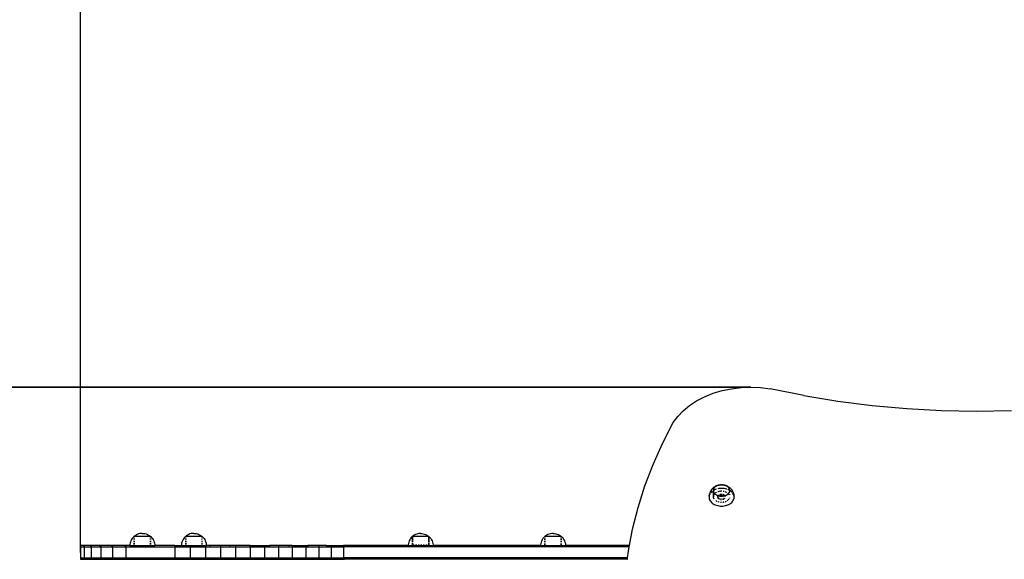
# Model space of a CAD drawing. Units: millimetres. Extents: x -5 to 212, y -5 to 302.
# Drawn here: x 95 to 130, y 104 to 123 of the extents above; entities that cross this region are included whole.
import ezdxf

# ---------------------------------------------------------------- set-up
doc = ezdxf.new("R2010")
doc.units = ezdxf.units.MM
doc.layers.add('Dibujo', color=7, linetype='Continuous')
doc.styles.add('SEACAD_Arial', font='arial.ttf')
doc.dimstyles.new('UNE', dxfattribs={"dimtxt": 2.4, "dimasz": 2.4, "dimexe": 1.2, "dimexo": 0, "dimgap": 1.2, "dimtad": 1, "dimdec": 0, "dimlfac": 100, "dimrnd": 10, "dimtxsty": 'SEACAD_Arial', "dimblk1": '_SE_FILLED', "dimblk2": '_SE_FILLED', "dimsah": 1, "dimcen": 1.2, "dimadec": 1, "dimazin": 0, "dimtfac": 1, "dimtdec": 0, "dimtmove": 0, "dimatfit": 3, "dimfxl": 1, "dimtolj": 1, "dimarcsym": 0})

# ---------------------------------------------------------------- blocks, each defined once
blk = doc.blocks.new('_SE_FILLED')
at = {"color": 0}
blk.add_line((0, 0), (-1, 0), dxfattribs=at)
blk.add_solid([(0, 0), (-1, -0.1665), (-1, 0.1665), (0, 0)], dxfattribs=at)
blk = doc.blocks.new('*D137')
at = {"layer": 'Dibujo', "color": 0, "lineweight": -2}
for p, q in [((45.523, 97.772), (45.523, 155.786)), ((96.825, 104.094), (96.825, 155.786)), ((47.923, 154.586), (94.425, 154.586))]:
    blk.add_line(p, q, dxfattribs=at)
at = {"layer": 'Dibujo', "color": 0, "lineweight": -2, "xscale": 2.4, "yscale": 2.4, "zscale": 2.4, "rotation": 180}
blk.add_blockref('_SE_FILLED', (45.523, 154.586), dxfattribs=at)
at = {"layer": 'Dibujo', "color": 0, "lineweight": -2, "xscale": 2.4, "yscale": 2.4, "zscale": 2.4}
blk.add_blockref('_SE_FILLED', (96.825, 154.586), dxfattribs=at)
at = {"layer": 'Dibujo', "color": 0, "insert": (71.174, 157.011), "char_height": 2.4, "attachment_point": 5, "style": 'SEACAD_Arial'}
blk.add_mtext('\\A1;2000', dxfattribs=at)
blk = doc.blocks.new('*D138')
at = {"layer": 'Dibujo', "color": 0, "lineweight": -2}
for p, q in [((96.82, 104.286), (96.82, 155.786)), ((152.503, 105.152), (152.503, 155.786)), ((99.22, 154.586), (150.103, 154.586))]:
    blk.add_line(p, q, dxfattribs=at)
at = {"layer": 'Dibujo', "color": 0, "lineweight": -2, "xscale": 2.4, "yscale": 2.4, "zscale": 2.4, "rotation": 180}
blk.add_blockref('_SE_FILLED', (96.82, 154.586), dxfattribs=at)
at = {"layer": 'Dibujo', "color": 0, "lineweight": -2, "xscale": 2.4, "yscale": 2.4, "zscale": 2.4}
blk.add_blockref('_SE_FILLED', (152.503, 154.586), dxfattribs=at)
at = {"layer": 'Dibujo', "color": 0, "insert": (124.662, 157.011), "char_height": 2.4, "attachment_point": 5, "style": 'SEACAD_Arial'}
blk.add_mtext('\\A1;2170', dxfattribs=at)
blk = doc.blocks.new('*D140')
at = {"layer": 'Dibujo', "color": 0, "lineweight": -2}
for p, q in [((128.881, 148.551), (39.458, 148.551)), ((40.658, 146.151), (40.658, 112.395)), ((120.762, 109.995), (39.458, 109.995))]:
    blk.add_line(p, q, dxfattribs=at)
at = {"layer": 'Dibujo', "color": 0, "lineweight": -2, "xscale": 2.4, "yscale": 2.4, "zscale": 2.4}
for p, rotation in [((40.658, 148.551), 90), ((40.658, 109.995), 270)]:
    blk.add_blockref('_SE_FILLED', p, dxfattribs=dict(at, rotation=rotation))
at = {"layer": 'Dibujo', "color": 0, "insert": (38.233, 129.273), "char_height": 2.4, "attachment_point": 5, "rotation": 90, "style": 'SEACAD_Arial'}
blk.add_mtext('\\A1;1500', dxfattribs=at)
blk = doc.blocks.new('*D141')
at = {"layer": 'Dibujo', "color": 0, "lineweight": -2}
for p, q in [((120.414, 109.982), (39.458, 109.982)), ((40.658, 107.582), (40.658, 87.788)), ((120.414, 85.388), (39.458, 85.388))]:
    blk.add_line(p, q, dxfattribs=at)
at = {"layer": 'Dibujo', "color": 0, "lineweight": -2, "xscale": 2.4, "yscale": 2.4, "zscale": 2.4}
for p, rotation in [((40.658, 109.982), 90), ((40.658, 85.388), 270)]:
    blk.add_blockref('_SE_FILLED', p, dxfattribs=dict(at, rotation=rotation))
at = {"layer": 'Dibujo', "color": 0, "insert": (38.233, 97.685), "char_height": 2.4, "attachment_point": 5, "rotation": 90, "style": 'SEACAD_Arial'}
blk.add_mtext('\\A1;980', dxfattribs=at)
blk = doc.blocks.new('*D143')
at = {"layer": 'Dibujo', "color": 0, "lineweight": -2}
for p, q in [((128.284, 148.551), (30.307, 148.551)), ((31.507, 49.253), (31.507, 146.151)), ((128.881, 46.853), (30.307, 46.853))]:
    blk.add_line(p, q, dxfattribs=at)
at = {"layer": 'Dibujo', "color": 0, "lineweight": -2, "xscale": 2.4, "yscale": 2.4, "zscale": 2.4}
for p, rotation in [((31.507, 148.551), 90), ((31.507, 46.853), 270)]:
    blk.add_blockref('_SE_FILLED', p, dxfattribs=dict(at, rotation=rotation))
at = {"layer": 'Dibujo', "color": 0, "insert": (29.082, 97.702), "char_height": 2.4, "attachment_point": 5, "rotation": 90, "style": 'SEACAD_Arial'}
blk.add_mtext('\\A1;3960', dxfattribs=at)
blk = doc.blocks.new('*D144')
at = {"layer": 'Dibujo', "color": 0, "lineweight": -2}
for p, q in [((45.523, 97.772), (45.523, 162.002)), ((190.84, 97.597), (190.84, 162.002)), ((47.923, 160.802), (188.44, 160.802))]:
    blk.add_line(p, q, dxfattribs=at)
at = {"layer": 'Dibujo', "color": 0, "lineweight": -2, "xscale": 2.4, "yscale": 2.4, "zscale": 2.4, "rotation": 180}
blk.add_blockref('_SE_FILLED', (45.523, 160.802), dxfattribs=at)
at = {"layer": 'Dibujo', "color": 0, "lineweight": -2, "xscale": 2.4, "yscale": 2.4, "zscale": 2.4}
blk.add_blockref('_SE_FILLED', (190.84, 160.802), dxfattribs=at)
at = {"layer": 'Dibujo', "color": 0, "insert": (118.182, 163.227), "char_height": 2.4, "attachment_point": 5, "style": 'SEACAD_Arial'}
blk.add_mtext('\\A1;5670', dxfattribs=at)

msp = doc.modelspace()

# ---------------------------------------------------------------- linework, layer by layer
at = {"layer": 'Dibujo'}
for p, q in [((119.109, 109.655), (119.412, 109.777)), ((119.412, 109.777), (119.734, 109.873)), ((119.734, 109.873), (120.069, 109.941)), ((120.069, 109.941), (120.414, 109.982)), ((120.414, 109.982), (120.762, 109.995)), ((120.762, 109.995), (121.11, 109.979)), ((121.11, 109.979), (121.454, 109.934)), ((122.653, 109.694), (121.454, 109.934)), ((118.571, 109.341), (118.827, 109.509)), ((118.827, 109.509), (119.109, 109.655)), ((122.653, 109.694), (123.868, 109.496)), ((123.868, 109.496), (125.096, 109.342)), ((118.15, 108.949), (118.344, 109.154)), ((118.344, 109.154), (118.571, 109.341)), ((125.096, 109.342), (126.332, 109.232)), ((126.332, 109.232), (127.576, 109.166)), ((127.576, 109.166), (128.822, 109.143)), ((128.822, 109.143), (130.068, 109.166)), ((117.608, 107.987), (117.991, 108.729)), ((117.991, 108.729), (118.15, 108.949)), ((117.27, 107.234), (117.608, 107.987)), ((116.98, 106.471), (117.27, 107.234)), ((116.736, 105.7), (116.98, 106.471)), ((119.289, 106.195), (119.301, 106.226)), ((119.313, 106.255), (119.301, 106.226)), ((119.313, 106.255), (119.329, 106.285)), ((119.344, 106.311), (119.329, 106.285)), ((119.355, 106.25), (119.33, 106.223)), ((119.344, 106.311), (119.363, 106.338)), ((119.385, 106.276), (119.355, 106.25)), ((119.382, 106.36), (119.363, 106.338)), ((119.382, 106.36), (119.404, 106.384)), ((119.404, 106.384), (119.429, 106.406)), ((119.426, 106.304), (119.418, 106.3)), ((119.426, 106.304), (119.427, 106.306)), ((119.426, 106.25), (119.426, 106.304)), ((119.427, 106.295), (119.426, 106.304)), ((119.426, 106.163), (119.426, 106.228)), ((119.427, 106.306), (119.428, 106.326)), ((119.454, 106.32), (119.427, 106.306)), ((119.427, 106.306), (119.427, 106.305)), ((119.427, 106.305), (119.429, 106.284)), ((119.427, 106.305), (119.427, 106.295)), ((119.428, 106.283), (119.427, 106.295)), ((119.427, 106.295), (119.427, 106.248)), ((119.427, 106.229), (119.427, 106.162)), ((119.428, 106.326), (119.429, 106.327)), ((119.433, 106.262), (119.428, 106.283)), ((119.448, 106.422), (119.429, 106.406)), ((119.429, 106.327), (119.433, 106.347)), ((119.429, 106.284), (119.434, 106.263)), ((119.433, 106.347), (119.434, 106.348)), ((119.441, 106.241), (119.433, 106.262)), ((119.434, 106.348), (119.441, 106.368)), ((119.434, 106.263), (119.441, 106.242)), ((119.441, 106.369), (119.452, 106.388)), ((119.441, 106.368), (119.441, 106.369)), ((119.441, 106.242), (119.452, 106.222)), ((119.452, 106.221), (119.441, 106.241)), ((119.448, 106.422), (119.475, 106.441)), ((119.452, 106.389), (119.465, 106.407)), ((119.452, 106.388), (119.452, 106.389)), ((119.452, 106.222), (119.466, 106.203)), ((119.465, 106.202), (119.452, 106.221)), ((119.494, 106.338), (119.454, 106.32)), ((119.465, 106.407), (119.466, 106.408)), ((119.473, 106.193), (119.465, 106.202)), ((119.466, 106.408), (119.482, 106.425)), ((119.466, 106.203), (119.474, 106.194)), ((119.475, 106.441), (119.505, 106.458)), ((119.482, 106.425), (119.483, 106.426)), ((119.483, 106.426), (119.501, 106.442)), ((119.535, 106.353), (119.494, 106.338)), ((119.499, 106.219), (119.501, 106.22)), ((119.501, 106.442), (119.502, 106.443)), ((119.501, 106.22), (119.502, 106.221)), ((119.502, 106.443), (119.523, 106.457)), ((119.502, 106.221), (119.523, 106.235)), ((119.522, 106.466), (119.505, 106.458)), ((119.522, 106.466), (119.551, 106.48)), ((119.523, 106.458), (119.546, 106.471)), ((119.523, 106.457), (119.523, 106.458)), ((119.523, 106.236), (119.539, 106.245)), ((119.523, 106.235), (119.523, 106.236)), ((119.536, 106.354), (119.535, 106.353)), ((119.546, 106.471), (119.549, 106.472)), ((119.547, 106.472), (119.546, 106.471)), ((119.573, 106.484), (119.547, 106.472)), ((119.551, 106.48), (119.582, 106.491)), ((119.6, 106.493), (119.573, 106.484)), ((119.624, 106.374), (119.58, 106.365)), ((119.582, 106.491), (119.615, 106.5)), ((119.586, 106.266), (119.6, 106.271)), ((119.586, 106.266), (119.599, 106.27)), ((119.599, 106.27), (119.627, 106.278)), ((119.628, 106.501), (119.6, 106.493)), ((119.6, 106.271), (119.628, 106.279)), ((119.602, 106.493), (119.627, 106.5)), ((119.615, 106.5), (119.648, 106.506)), ((119.671, 106.379), (119.624, 106.374)), ((119.627, 106.5), (119.657, 106.506)), ((119.627, 106.278), (119.649, 106.282)), ((119.658, 106.507), (119.628, 106.501)), ((119.628, 106.279), (119.647, 106.283)), ((119.648, 106.506), (119.658, 106.507)), ((119.657, 106.506), (119.687, 106.509)), ((119.658, 106.507), (119.683, 106.51)), ((119.666, 106.286), (119.688, 106.288)), ((119.666, 106.285), (119.687, 106.287)), ((119.717, 106.381), (119.671, 106.379)), ((119.686, 106.51), (119.683, 106.51)), ((119.686, 106.51), (119.688, 106.51)), ((119.687, 106.509), (119.717, 106.51)), ((119.687, 106.287), (119.717, 106.288)), ((119.688, 106.51), (119.717, 106.511)), ((119.688, 106.288), (119.718, 106.289)), ((119.717, 106.511), (119.718, 106.511)), ((119.717, 106.51), (119.748, 106.509)), ((119.764, 106.379), (119.717, 106.381)), ((119.717, 106.288), (119.73, 106.288)), ((119.749, 106.51), (119.718, 106.511)), ((119.718, 106.289), (119.73, 106.289)), ((119.748, 106.509), (119.778, 106.506)), ((119.749, 106.51), (119.752, 106.51)), ((119.752, 106.51), (119.779, 106.507)), ((119.81, 106.374), (119.764, 106.379)), ((119.77, 106.286), (119.779, 106.285)), ((119.771, 106.284), (119.778, 106.284)), ((119.778, 106.506), (119.807, 106.5)), ((119.778, 106.284), (119.806, 106.278)), ((119.808, 106.501), (119.779, 106.507)), ((119.779, 106.507), (119.787, 106.506)), ((119.779, 106.285), (119.805, 106.28)), ((119.787, 106.506), (119.82, 106.5)), ((119.807, 106.5), (119.834, 106.493)), ((119.836, 106.493), (119.808, 106.501)), ((119.856, 106.365), (119.81, 106.374)), ((119.82, 106.5), (119.853, 106.491)), ((119.864, 106.484), (119.836, 106.493)), ((119.849, 106.265), (119.863, 106.261)), ((119.85, 106.266), (119.864, 106.262)), ((119.853, 106.491), (119.884, 106.48)), ((119.899, 106.353), (119.856, 106.365)), ((119.861, 106.483), (119.863, 106.483)), ((119.863, 106.483), (119.888, 106.471)), ((119.863, 106.261), (119.888, 106.249)), ((119.889, 106.472), (119.864, 106.484)), ((119.864, 106.262), (119.889, 106.25)), ((119.884, 106.48), (119.913, 106.466)), ((119.888, 106.471), (119.91, 106.459)), ((119.888, 106.249), (119.896, 106.244)), ((119.913, 106.458), (119.889, 106.472)), ((119.889, 106.25), (119.898, 106.245)), ((119.9, 106.353), (119.899, 106.353)), ((119.913, 106.466), (119.93, 106.458)), ((119.934, 106.443), (119.913, 106.458)), ((119.93, 106.458), (119.96, 106.441)), ((119.932, 106.444), (119.934, 106.442)), ((119.953, 106.426), (119.934, 106.443)), ((119.934, 106.442), (119.953, 106.425)), ((119.936, 106.218), (119.953, 106.203)), ((119.937, 106.219), (119.953, 106.204)), ((119.98, 106.32), (119.942, 106.338)), ((119.97, 106.408), (119.953, 106.426)), ((119.953, 106.425), (119.969, 106.407)), ((119.953, 106.204), (119.963, 106.194)), ((119.953, 106.203), (119.962, 106.193)), ((119.96, 106.441), (119.986, 106.422)), ((119.969, 106.202), (119.963, 106.194)), ((119.969, 106.407), (119.983, 106.388)), ((119.97, 106.203), (119.969, 106.202)), ((119.984, 106.389), (119.97, 106.408)), ((119.983, 106.221), (119.97, 106.203)), ((119.981, 106.32), (119.98, 106.32)), ((119.983, 106.388), (119.994, 106.368)), ((119.984, 106.222), (119.983, 106.221)), ((119.995, 106.369), (119.984, 106.389)), ((119.994, 106.241), (119.984, 106.222)), ((119.986, 106.422), (120.005, 106.406)), ((119.994, 106.368), (120.001, 106.349)), ((119.995, 106.242), (119.994, 106.241)), ((120.003, 106.348), (119.995, 106.369)), ((120.002, 106.262), (119.995, 106.242)), ((120.003, 106.263), (120.002, 106.262)), ((120.007, 106.327), (120.003, 106.348)), ((120.007, 106.283), (120.003, 106.263)), ((120.005, 106.406), (120.031, 106.384)), ((120.009, 106.306), (120.007, 106.327)), ((120.007, 106.284), (120.008, 106.296)), ((120.007, 106.284), (120.007, 106.283)), ((120.008, 106.304), (120.009, 106.306)), ((120.009, 106.304), (120.008, 106.296)), ((120.008, 106.304), (120.009, 106.304)), ((120.008, 106.282), (120.008, 106.296)), ((120.008, 106.296), (120.009, 106.281)), ((120.009, 106.306), (120.009, 106.304)), ((120.017, 106.3), (120.009, 106.304)), ((120.05, 106.276), (120.017, 106.3)), ((120.031, 106.384), (120.053, 106.36)), ((120.079, 106.25), (120.05, 106.276)), ((120.053, 106.36), (120.071, 106.338)), ((120.071, 106.338), (120.091, 106.311)), ((120.091, 106.311), (120.106, 106.285)), ((120.126, 106.193), (120.105, 106.223)), ((120.106, 106.285), (120.122, 106.255)), ((120.122, 106.255), (120.134, 106.226)), ((120.134, 106.226), (120.146, 106.195)), ((119.272, 106.097), (119.27, 106.064)), ((119.27, 106.064), (119.272, 106.031)), ((119.272, 106.097), (119.275, 106.13)), ((119.28, 106.13), (119.272, 106.097)), ((119.272, 106.031), (119.28, 105.999)), ((119.275, 106.13), (119.282, 106.163)), ((119.292, 106.162), (119.28, 106.13)), ((119.28, 105.999), (119.292, 105.967)), ((119.309, 106.193), (119.292, 106.162)), ((119.292, 105.967), (119.309, 105.936)), ((119.309, 105.936), (119.33, 105.906)), ((119.33, 105.906), (119.355, 105.878)), ((119.355, 105.878), (119.385, 105.853)), ((119.385, 105.853), (119.418, 105.829)), ((119.426, 106.082), (119.426, 106.154)), ((119.426, 106.082), (119.427, 106.084)), ((119.428, 106.061), (119.426, 106.082)), ((119.427, 106.155), (119.427, 106.092)), ((119.427, 106.092), (119.428, 106.104)), ((119.427, 106.092), (119.427, 106.084)), ((119.429, 106.062), (119.427, 106.084)), ((119.428, 106.104), (119.429, 106.105)), ((119.433, 106.04), (119.428, 106.061)), ((119.429, 106.105), (119.433, 106.125)), ((119.434, 106.041), (119.429, 106.062)), ((119.433, 106.125), (119.434, 106.126)), ((119.441, 106.019), (119.433, 106.04)), ((119.434, 106.126), (119.441, 106.146)), ((119.441, 106.02), (119.434, 106.041)), ((119.441, 106.147), (119.452, 106.166)), ((119.441, 106.146), (119.441, 106.147)), ((119.452, 106.001), (119.441, 106.02)), ((119.451, 106), (119.441, 106.019)), ((119.452, 106.167), (119.465, 106.185)), ((119.452, 106.166), (119.452, 106.167)), ((119.465, 106.185), (119.466, 106.186)), ((119.466, 106.186), (119.473, 106.193)), ((119.473, 106.193), (119.474, 106.194)), ((119.482, 106.184), (119.473, 106.193)), ((119.474, 106.194), (119.483, 106.185)), ((119.501, 106.167), (119.482, 106.184)), ((119.483, 106.185), (119.502, 106.168)), ((119.523, 106.152), (119.501, 106.167)), ((119.502, 106.168), (119.523, 106.153)), ((119.523, 105.931), (119.512, 105.939)), ((119.523, 105.93), (119.512, 105.937)), ((119.523, 106.153), (119.547, 106.139)), ((119.546, 106.138), (119.523, 106.152)), ((119.547, 105.917), (119.523, 105.931)), ((119.546, 105.916), (119.523, 105.93)), ((119.572, 106.126), (119.546, 106.138)), ((119.549, 105.915), (119.546, 105.916)), ((119.547, 106.139), (119.573, 106.127)), ((119.549, 105.916), (119.547, 105.917)), ((119.599, 106.117), (119.572, 106.126)), ((119.573, 106.127), (119.6, 106.118)), ((119.6, 105.896), (119.589, 105.9)), ((119.599, 105.895), (119.589, 105.898)), ((119.59, 106.082), (119.59, 106.087)), ((119.59, 106.074), (119.592, 106.083)), ((119.59, 106.064), (119.59, 106.082)), ((119.59, 106.074), (119.59, 106.082)), ((119.59, 106.073), (119.59, 106.074)), ((119.592, 106.064), (119.59, 106.073)), ((119.59, 106.064), (119.59, 106.073)), ((119.59, 106.055), (119.59, 106.064)), ((119.592, 106.046), (119.59, 106.055)), ((119.592, 106.083), (119.596, 106.092)), ((119.596, 106.055), (119.592, 106.064)), ((119.596, 106.036), (119.592, 106.046)), ((119.596, 106.092), (119.601, 106.101)), ((119.601, 106.046), (119.596, 106.055)), ((119.601, 106.028), (119.596, 106.036)), ((119.599, 106.117), (119.6, 106.118)), ((119.61, 106.113), (119.599, 106.117)), ((119.627, 105.887), (119.599, 105.895)), ((119.6, 106.118), (119.601, 106.119)), ((119.6, 106.118), (119.611, 106.115)), ((119.628, 105.888), (119.6, 105.896)), ((119.601, 106.119), (119.607, 106.128)), ((119.601, 106.101), (119.607, 106.11)), ((119.607, 106.037), (119.601, 106.046)), ((119.607, 106.019), (119.601, 106.028)), ((119.607, 106.128), (119.614, 106.136)), ((119.607, 106.11), (119.61, 106.113)), ((119.614, 106.029), (119.607, 106.037)), ((119.614, 106.011), (119.607, 106.019)), ((119.61, 106.113), (119.611, 106.115)), ((119.627, 106.109), (119.61, 106.113)), ((119.611, 106.115), (119.614, 106.118)), ((119.611, 106.115), (119.628, 106.11)), ((119.614, 106.136), (119.622, 106.143)), ((119.614, 106.118), (119.622, 106.125)), ((119.622, 106.022), (119.614, 106.029)), ((119.622, 106.004), (119.614, 106.011)), ((119.622, 106.143), (119.632, 106.15)), ((119.622, 106.125), (119.632, 106.132)), ((119.632, 106.015), (119.622, 106.022)), ((119.632, 105.997), (119.622, 106.004)), ((119.657, 106.103), (119.627, 106.109)), ((119.63, 105.886), (119.627, 105.887)), ((119.628, 106.11), (119.658, 106.104)), ((119.631, 105.887), (119.628, 105.888)), ((119.632, 106.15), (119.639, 106.154)), ((119.632, 106.132), (119.634, 106.133)), ((119.642, 106.009), (119.632, 106.015)), ((119.641, 105.992), (119.632, 105.997)), ((119.643, 106.009), (119.642, 106.009)), ((119.687, 106.1), (119.657, 106.103)), ((119.658, 106.104), (119.688, 106.101)), ((119.665, 106.147), (119.678, 106.15)), ((119.665, 106.147), (119.665, 106.147)), ((119.668, 106.166), (119.678, 106.168)), ((119.688, 105.879), (119.674, 105.881)), ((119.687, 105.878), (119.674, 105.879)), ((119.678, 106.168), (119.691, 106.171)), ((119.678, 106.15), (119.691, 106.153)), ((119.691, 105.976), (119.679, 105.978)), ((119.691, 105.994), (119.68, 105.996)), ((119.717, 106.099), (119.687, 106.1)), ((119.717, 105.877), (119.687, 105.878)), ((119.688, 106.101), (119.718, 106.1)), ((119.717, 105.878), (119.688, 105.879)), ((119.691, 106.171), (119.704, 106.172)), ((119.691, 106.153), (119.704, 106.154)), ((119.704, 105.993), (119.691, 105.994)), ((119.704, 105.974), (119.691, 105.976)), ((119.704, 106.172), (119.717, 106.173)), ((119.704, 106.154), (119.717, 106.155)), ((119.717, 105.992), (119.704, 105.993)), ((119.717, 105.974), (119.704, 105.974)), ((119.717, 106.173), (119.731, 106.172)), ((119.717, 106.155), (119.731, 106.154)), ((119.748, 106.1), (119.717, 106.099)), ((119.718, 106.1), (119.748, 106.101)), ((119.731, 106.172), (119.742, 106.171)), ((119.731, 106.154), (119.744, 106.153)), ((119.748, 106.101), (119.779, 106.104)), ((119.778, 106.103), (119.748, 106.1)), ((119.757, 105.996), (119.755, 105.996)), ((119.757, 105.978), (119.756, 105.978)), ((119.769, 106), (119.757, 105.996)), ((119.769, 105.982), (119.757, 105.978)), ((119.779, 105.882), (119.761, 105.88)), ((119.778, 105.881), (119.761, 105.879)), ((119.768, 106.165), (119.769, 106.165)), ((119.769, 106.165), (119.781, 106.161)), ((119.781, 106.004), (119.769, 106)), ((119.781, 105.986), (119.769, 105.982)), ((119.772, 106.146), (119.781, 106.143)), ((119.807, 106.109), (119.778, 106.103)), ((119.804, 105.886), (119.778, 105.881)), ((119.779, 106.104), (119.808, 106.11)), ((119.804, 105.887), (119.779, 105.882)), ((119.781, 106.161), (119.793, 106.156)), ((119.781, 106.143), (119.793, 106.138)), ((119.793, 106.009), (119.781, 106.004)), ((119.793, 105.991), (119.781, 105.986)), ((119.793, 106.156), (119.803, 106.15)), ((119.793, 106.138), (119.803, 106.132)), ((119.803, 106.015), (119.793, 106.009)), ((119.794, 105.992), (119.793, 105.991)), ((119.803, 106.15), (119.812, 106.143)), ((119.803, 106.132), (119.812, 106.125)), ((119.812, 106.022), (119.803, 106.015)), ((119.825, 106.113), (119.807, 106.109)), ((119.808, 106.11), (119.824, 106.114)), ((119.812, 106.143), (119.821, 106.136)), ((119.812, 106.125), (119.821, 106.118)), ((119.821, 106.029), (119.812, 106.022)), ((119.821, 106.011), (119.812, 106.004)), ((119.821, 106.136), (119.828, 106.128)), ((119.821, 106.118), (119.824, 106.114)), ((119.824, 106.033), (119.821, 106.029)), ((119.827, 106.018), (119.821, 106.011)), ((119.824, 106.114), (119.835, 106.117)), ((119.824, 106.114), (119.825, 106.113)), ((119.836, 106.117), (119.825, 106.113)), ((119.825, 106.113), (119.828, 106.11)), ((119.828, 106.128), (119.834, 106.119)), ((119.828, 106.11), (119.832, 106.104)), ((119.834, 106.119), (119.835, 106.117)), ((119.835, 106.117), (119.836, 106.118)), ((119.835, 106.117), (119.836, 106.117)), ((119.836, 106.118), (119.864, 106.127)), ((119.863, 106.126), (119.836, 106.117)), ((119.836, 106.117), (119.839, 106.11)), ((119.839, 106.11), (119.842, 106.101)), ((119.842, 106.101), (119.845, 106.092)), ((119.845, 106.092), (119.845, 106.087)), ((119.864, 105.905), (119.846, 105.899)), ((119.863, 105.904), (119.846, 105.898)), ((119.888, 106.138), (119.863, 106.126)), ((119.886, 105.915), (119.863, 105.904)), ((119.864, 106.127), (119.889, 106.139)), ((119.886, 105.916), (119.864, 105.905)), ((119.889, 106.139), (119.888, 106.138)), ((119.912, 106.152), (119.889, 106.139)), ((119.913, 106.153), (119.912, 106.152)), ((119.934, 106.167), (119.913, 106.153)), ((119.934, 105.945), (119.923, 105.937)), ((119.953, 106.184), (119.934, 106.168)), ((119.934, 106.168), (119.934, 106.167)), ((119.94, 105.951), (119.934, 105.946)), ((119.934, 105.946), (119.934, 105.945)), ((119.942, 105.952), (119.94, 105.951)), ((119.953, 106.185), (119.962, 106.193)), ((119.953, 106.185), (119.953, 106.184)), ((119.969, 105.98), (119.956, 105.965)), ((119.962, 106.193), (119.963, 106.194)), ((119.962, 106.193), (119.969, 106.185)), ((119.963, 106.194), (119.97, 106.186)), ((119.969, 106.185), (119.983, 106.166)), ((119.97, 105.981), (119.969, 105.98)), ((119.97, 106.186), (119.984, 106.167)), ((119.983, 105.999), (119.97, 105.981)), ((119.983, 106.166), (119.994, 106.146)), ((119.984, 106), (119.983, 105.999)), ((119.984, 106.167), (119.995, 106.147)), ((120.002, 106.04), (120, 106.036)), ((120.003, 106.041), (120.002, 106.04)), ((120.003, 106.044), (120.003, 106.041)), ((120.003, 106.044), (120.003, 106.044)), ((120.008, 106.154), (120.008, 106.163)), ((120.009, 106.164), (120.009, 106.153)), ((120.017, 105.829), (120.05, 105.853)), ((120.05, 105.853), (120.079, 105.878)), ((120.079, 105.878), (120.105, 105.906)), ((120.105, 105.906), (120.126, 105.936)), ((120.143, 106.162), (120.126, 106.193)), ((120.126, 105.936), (120.143, 105.967)), ((120.155, 106.13), (120.143, 106.162)), ((120.143, 105.967), (120.155, 105.999)), ((120.146, 106.195), (120.153, 106.163)), ((120.153, 106.163), (120.16, 106.13)), ((120.162, 106.097), (120.155, 106.13)), ((120.155, 105.999), (120.162, 106.031)), ((120.16, 106.13), (120.162, 106.097)), ((120.165, 106.064), (120.162, 106.097)), ((120.162, 106.031), (120.165, 106.064)), ((116.539, 104.922), (116.736, 105.7)), ((119.418, 105.829), (119.454, 105.808)), ((119.454, 105.808), (119.494, 105.79)), ((119.494, 105.79), (119.535, 105.775)), ((119.535, 105.775), (119.579, 105.763)), ((119.579, 105.763), (119.624, 105.755)), ((119.624, 105.755), (119.671, 105.75)), ((119.671, 105.75), (119.717, 105.748)), ((119.717, 105.748), (119.764, 105.75)), ((119.764, 105.75), (119.81, 105.755)), ((119.81, 105.755), (119.856, 105.763)), ((119.856, 105.763), (119.899, 105.775)), ((119.899, 105.775), (119.941, 105.79)), ((119.941, 105.79), (119.98, 105.808)), ((119.98, 105.808), (120.017, 105.829)), ((116.428, 104.337), (116.539, 104.922)), ((98.605, 104.463), (98.592, 104.418)), ((98.621, 104.507), (98.605, 104.463)), ((98.643, 104.548), (98.621, 104.507)), ((98.668, 104.588), (98.643, 104.548)), ((98.698, 104.624), (98.668, 104.588)), ((98.731, 104.657), (98.698, 104.624)), ((98.739, 104.664), (98.731, 104.657)), ((98.766, 104.688), (98.739, 104.666)), ((98.739, 104.666), (98.739, 104.664)), ((99.32, 104.666), (98.739, 104.666)), ((98.739, 104.659), (98.739, 104.664)), ((98.739, 104.664), (98.739, 104.664)), ((98.739, 104.664), (98.739, 104.658)), ((99.321, 104.664), (98.739, 104.664)), ((98.739, 104.638), (98.739, 104.651)), ((98.739, 104.65), (98.739, 104.637)), ((98.739, 104.548), (98.739, 104.591)), ((98.739, 104.59), (98.739, 104.548)), ((98.739, 104.463), (98.739, 104.507)), ((98.739, 104.507), (98.739, 104.463)), ((98.806, 104.714), (98.766, 104.688)), ((98.847, 104.735), (98.806, 104.714)), ((98.891, 104.752), (98.847, 104.735)), ((98.936, 104.764), (98.891, 104.752)), ((98.983, 104.771), (98.936, 104.764)), ((99.03, 104.774), (98.983, 104.771)), ((99.03, 104.774), (99.076, 104.771)), ((99.076, 104.771), (99.123, 104.764)), ((99.123, 104.764), (99.168, 104.752)), ((99.168, 104.752), (99.212, 104.735)), ((99.212, 104.735), (99.253, 104.714)), ((99.253, 104.714), (99.293, 104.688)), ((99.293, 104.688), (99.32, 104.666)), ((99.32, 104.666), (99.32, 104.652)), ((99.32, 104.639), (99.32, 104.624)), ((99.32, 104.588), (99.32, 104.548)), ((99.32, 104.507), (99.32, 104.463)), ((99.321, 104.664), (99.33, 104.657)), ((99.321, 104.651), (99.321, 104.664)), ((99.321, 104.624), (99.321, 104.638)), ((99.321, 104.548), (99.321, 104.588)), ((99.321, 104.463), (99.321, 104.507)), ((99.33, 104.657), (99.363, 104.624)), ((99.363, 104.624), (99.392, 104.588)), ((99.392, 104.588), (99.418, 104.548)), ((99.418, 104.548), (99.439, 104.507)), ((99.439, 104.507), (99.456, 104.463)), ((99.456, 104.463), (99.468, 104.418)), ((100.445, 104.463), (100.433, 104.418)), ((100.462, 104.507), (100.445, 104.463)), ((100.483, 104.548), (100.462, 104.507)), ((100.509, 104.588), (100.483, 104.548)), ((100.538, 104.624), (100.509, 104.588)), ((100.572, 104.657), (100.538, 104.624)), ((100.579, 104.664), (100.572, 104.657)), ((100.607, 104.688), (100.579, 104.666)), ((100.579, 104.666), (100.579, 104.664)), ((101.161, 104.666), (100.579, 104.666)), ((100.58, 104.664), (100.579, 104.664)), ((100.579, 104.664), (100.579, 104.658)), ((100.579, 104.65), (100.579, 104.637)), ((100.579, 104.59), (100.579, 104.548)), ((100.579, 104.507), (100.579, 104.463)), ((100.58, 104.659), (100.58, 104.664)), ((101.162, 104.664), (100.58, 104.664)), ((100.58, 104.638), (100.58, 104.651)), ((100.58, 104.548), (100.58, 104.591)), ((100.58, 104.463), (100.58, 104.507)), ((100.647, 104.714), (100.607, 104.688)), ((100.688, 104.735), (100.647, 104.714)), ((100.732, 104.752), (100.688, 104.735)), ((100.777, 104.764), (100.732, 104.752)), ((100.824, 104.771), (100.777, 104.764)), ((100.87, 104.774), (100.824, 104.771)), ((100.87, 104.774), (100.917, 104.771)), ((100.917, 104.771), (100.963, 104.764)), ((100.963, 104.764), (101.009, 104.752)), ((101.009, 104.752), (101.052, 104.735)), ((101.052, 104.735), (101.094, 104.714)), ((101.094, 104.714), (101.133, 104.688)), ((101.133, 104.688), (101.161, 104.666)), ((101.161, 104.666), (101.161, 104.652)), ((101.161, 104.639), (101.161, 104.624)), ((101.161, 104.588), (101.161, 104.548)), ((101.161, 104.507), (101.161, 104.463)), ((101.162, 104.664), (101.171, 104.657)), ((101.162, 104.651), (101.162, 104.664)), ((101.162, 104.624), (101.162, 104.638)), ((101.162, 104.548), (101.162, 104.588)), ((101.162, 104.463), (101.162, 104.507)), ((101.171, 104.657), (101.204, 104.624)), ((101.204, 104.624), (101.233, 104.588)), ((101.233, 104.588), (101.259, 104.548)), ((101.259, 104.548), (101.28, 104.507)), ((101.28, 104.507), (101.297, 104.463)), ((101.297, 104.463), (101.309, 104.418)), ((108.543, 104.46), (108.531, 104.415)), ((108.56, 104.504), (108.543, 104.46)), ((108.581, 104.546), (108.56, 104.504)), ((108.606, 104.585), (108.581, 104.546)), ((108.636, 104.622), (108.606, 104.585)), ((108.669, 104.655), (108.636, 104.622)), ((108.677, 104.661), (108.669, 104.655)), ((108.705, 104.686), (108.677, 104.663)), ((108.677, 104.663), (108.677, 104.661)), ((109.259, 104.663), (108.677, 104.663)), ((108.677, 104.636), (108.677, 104.662)), ((108.677, 104.662), (108.677, 104.661)), ((109.259, 104.662), (108.677, 104.662)), ((108.677, 104.661), (108.677, 104.635)), ((108.677, 104.546), (108.677, 104.622)), ((108.677, 104.622), (108.677, 104.546)), ((108.677, 104.46), (108.677, 104.538)), ((108.677, 104.536), (108.677, 104.46)), ((108.744, 104.711), (108.705, 104.686)), ((108.786, 104.732), (108.744, 104.711)), ((108.829, 104.749), (108.786, 104.732)), ((108.875, 104.761), (108.829, 104.749)), ((108.921, 104.769), (108.875, 104.761)), ((108.968, 104.771), (108.921, 104.769)), ((108.968, 104.771), (109.014, 104.769)), ((109.014, 104.769), (109.061, 104.761)), ((109.061, 104.761), (109.106, 104.749)), ((109.106, 104.749), (109.15, 104.732)), ((109.15, 104.732), (109.191, 104.711)), ((109.191, 104.711), (109.231, 104.686)), ((109.231, 104.686), (109.259, 104.663)), ((109.259, 104.663), (109.259, 104.649)), ((109.259, 104.662), (109.268, 104.655)), ((109.259, 104.648), (109.259, 104.662)), ((109.259, 104.546), (109.259, 104.636)), ((109.259, 104.636), (109.259, 104.546)), ((109.259, 104.54), (109.259, 104.46)), ((109.259, 104.46), (109.259, 104.538)), ((109.268, 104.655), (109.301, 104.622)), ((109.301, 104.622), (109.33, 104.585)), ((109.33, 104.585), (109.356, 104.546)), ((109.356, 104.546), (109.377, 104.504)), ((109.377, 104.504), (109.394, 104.46)), ((109.394, 104.46), (109.406, 104.415)), ((113.275, 104.46), (113.263, 104.415)), ((113.292, 104.504), (113.275, 104.46)), ((113.313, 104.546), (113.292, 104.504)), ((113.339, 104.585), (113.313, 104.546)), ((113.368, 104.622), (113.339, 104.585)), ((113.401, 104.655), (113.368, 104.622)), ((113.409, 104.661), (113.401, 104.655)), ((113.437, 104.686), (113.409, 104.663)), ((113.409, 104.663), (113.409, 104.661)), ((113.991, 104.663), (113.409, 104.663)), ((113.41, 104.662), (113.409, 104.661)), ((113.409, 104.661), (113.409, 104.656)), ((113.409, 104.647), (113.409, 104.635)), ((113.409, 104.587), (113.409, 104.546)), ((113.409, 104.504), (113.409, 104.46)), ((113.41, 104.656), (113.41, 104.662)), ((113.992, 104.662), (113.41, 104.662)), ((113.41, 104.636), (113.41, 104.648)), ((113.41, 104.546), (113.41, 104.588)), ((113.41, 104.46), (113.41, 104.504)), ((113.476, 104.711), (113.437, 104.686)), ((113.518, 104.732), (113.476, 104.711)), ((113.562, 104.749), (113.518, 104.732)), ((113.607, 104.761), (113.562, 104.749)), ((113.653, 104.769), (113.607, 104.761)), ((113.7, 104.771), (113.653, 104.769)), ((113.7, 104.771), (113.747, 104.769)), ((113.747, 104.769), (113.793, 104.761)), ((113.793, 104.761), (113.838, 104.749)), ((113.838, 104.749), (113.882, 104.732)), ((113.882, 104.732), (113.924, 104.711)), ((113.924, 104.711), (113.963, 104.686)), ((113.963, 104.686), (113.991, 104.663)), ((113.991, 104.663), (113.991, 104.649)), ((113.991, 104.636), (113.991, 104.622)), ((113.991, 104.585), (113.991, 104.546)), ((113.991, 104.504), (113.991, 104.46)), ((113.992, 104.662), (114, 104.655)), ((113.992, 104.648), (113.992, 104.662)), ((113.992, 104.622), (113.992, 104.636)), ((113.992, 104.546), (113.992, 104.585)), ((113.992, 104.46), (113.992, 104.504)), ((114, 104.655), (114.033, 104.622)), ((114.033, 104.622), (114.063, 104.585)), ((114.063, 104.585), (114.088, 104.546)), ((114.088, 104.546), (114.11, 104.504)), ((114.11, 104.504), (114.126, 104.46)), ((114.126, 104.46), (114.139, 104.415)), ((96.82, 104.337), (96.825, 104.337)), ((96.82, 104.337), (96.82, 104.286)), ((96.825, 104.286), (96.82, 104.286)), ((96.82, 104.286), (96.82, 103.902)), ((96.825, 104.337), (96.825, 104.286)), ((96.941, 104.337), (96.825, 104.337)), ((96.825, 104.286), (96.825, 103.902)), ((96.825, 104.286), (96.941, 104.286)), ((96.941, 104.337), (96.941, 104.286)), ((96.956, 104.337), (96.941, 104.337)), ((96.941, 104.286), (96.956, 104.286)), ((96.956, 104.337), (96.956, 104.286)), ((97.179, 104.337), (96.956, 104.337)), ((96.956, 104.286), (96.956, 103.902)), ((96.956, 104.286), (97.179, 104.286)), ((97.179, 104.337), (97.179, 104.286)), ((97.202, 104.337), (97.179, 104.337)), ((97.179, 104.286), (97.202, 104.286)), ((97.202, 104.337), (97.202, 104.286)), ((97.518, 104.337), (97.202, 104.337)), ((97.202, 104.286), (97.202, 103.902)), ((97.202, 104.286), (97.518, 104.286)), ((97.518, 104.337), (97.518, 104.286)), ((97.548, 104.337), (97.518, 104.337)), ((97.518, 104.286), (97.548, 104.286)), ((97.548, 104.337), (97.548, 104.286)), ((97.935, 104.337), (97.548, 104.337)), ((97.548, 104.286), (97.548, 103.902)), ((97.548, 104.286), (97.935, 104.286)), ((97.935, 104.337), (97.935, 104.286)), ((97.97, 104.337), (97.935, 104.337)), ((97.935, 104.286), (97.97, 104.286)), ((97.97, 104.337), (97.97, 104.286)), ((98.4, 104.337), (97.97, 104.337)), ((97.97, 104.286), (97.97, 103.902)), ((97.97, 104.286), (98.4, 104.286)), ((98.4, 104.337), (98.4, 104.286)), ((98.437, 104.337), (98.4, 104.337)), ((98.4, 104.286), (98.437, 104.286)), ((98.437, 104.337), (98.437, 104.286)), ((98.583, 104.337), (98.437, 104.337)), ((98.437, 104.286), (98.437, 103.902)), ((98.437, 104.286), (98.881, 104.286)), ((98.585, 104.371), (98.583, 104.337)), ((98.583, 104.337), (98.583, 104.325)), ((98.583, 104.337), (99.477, 104.337)), ((98.881, 104.325), (98.583, 104.325)), ((98.592, 104.418), (98.585, 104.371)), ((98.739, 104.371), (98.739, 104.418)), ((98.739, 104.418), (98.739, 104.371)), ((98.881, 104.325), (98.881, 104.286)), ((98.881, 104.325), (99.478, 104.325)), ((98.881, 104.286), (100.192, 104.286)), ((99.32, 104.418), (99.32, 104.371)), ((99.321, 104.371), (99.321, 104.418)), ((99.468, 104.418), (99.475, 104.371)), ((99.475, 104.371), (99.477, 104.337)), ((99.477, 104.337), (99.478, 104.325)), ((100.192, 104.337), (99.477, 104.337)), ((100.192, 104.337), (100.192, 104.286)), ((100.192, 104.337), (100.424, 104.337)), ((100.192, 104.286), (100.192, 103.902)), ((100.192, 104.286), (100.716, 104.286)), ((100.426, 104.371), (100.424, 104.337)), ((100.424, 104.337), (100.424, 104.325)), ((100.424, 104.337), (100.741, 104.337)), ((100.716, 104.325), (100.424, 104.325)), ((100.433, 104.418), (100.426, 104.371)), ((100.579, 104.418), (100.579, 104.371)), ((100.58, 104.371), (100.58, 104.418)), ((100.716, 104.325), (100.716, 104.286)), ((100.716, 104.325), (100.741, 104.325)), ((100.716, 104.286), (100.741, 104.286)), ((100.741, 104.337), (101.285, 104.337)), ((100.741, 104.337), (100.741, 104.325)), ((100.741, 104.325), (100.741, 104.286)), ((100.741, 104.325), (101.285, 104.325)), ((100.741, 104.286), (101.285, 104.286)), ((100.741, 104.286), (100.741, 103.902)), ((101.161, 104.418), (101.161, 104.371)), ((101.162, 104.371), (101.162, 104.418)), ((101.285, 104.337), (101.285, 104.325)), ((101.285, 104.337), (101.318, 104.337)), ((101.285, 104.325), (101.285, 104.286)), ((101.319, 104.325), (101.285, 104.325)), ((101.285, 104.286), (101.285, 103.902)), ((101.285, 104.286), (101.441, 104.286)), ((101.309, 104.418), (101.316, 104.371)), ((101.316, 104.371), (101.318, 104.337)), ((101.318, 104.337), (101.319, 104.325)), ((101.441, 104.337), (101.318, 104.337)), ((101.441, 104.337), (101.441, 104.286)), ((101.824, 104.337), (101.441, 104.337)), ((101.441, 104.286), (101.824, 104.286)), ((101.824, 104.337), (101.824, 104.286)), ((102.16, 104.337), (101.824, 104.337)), ((101.824, 104.286), (101.824, 103.902)), ((101.824, 104.286), (102.16, 104.286)), ((102.16, 104.337), (102.16, 104.286)), ((102.355, 104.337), (102.16, 104.337)), ((102.16, 104.286), (102.355, 104.286)), ((102.355, 104.337), (102.355, 104.286)), ((102.871, 104.337), (102.355, 104.337)), ((102.355, 104.286), (102.355, 103.902)), ((102.355, 104.286), (102.871, 104.286)), ((102.871, 104.337), (102.871, 104.286)), ((102.878, 104.337), (102.871, 104.337)), ((102.871, 104.286), (102.878, 104.286)), ((102.878, 104.337), (103.392, 104.337)), ((102.878, 104.337), (102.878, 104.286)), ((102.878, 104.286), (103.392, 104.286)), ((102.878, 104.286), (102.878, 103.902)), ((103.392, 104.337), (103.392, 104.286)), ((103.392, 104.337), (103.573, 104.337)), ((103.392, 104.286), (103.392, 103.902)), ((103.392, 104.286), (103.573, 104.286)), ((103.573, 104.337), (103.573, 104.286)), ((103.895, 104.337), (103.573, 104.337)), ((103.573, 104.286), (103.895, 104.286)), ((103.895, 104.337), (103.895, 104.286)), ((104.264, 104.337), (103.895, 104.337)), ((103.895, 104.286), (103.895, 103.902)), ((103.895, 104.286), (104.264, 104.286)), ((104.264, 104.337), (104.264, 104.286)), ((104.386, 104.337), (104.264, 104.337)), ((104.264, 104.286), (104.386, 104.286)), ((104.386, 104.337), (104.865, 104.337)), ((104.386, 104.337), (104.386, 104.286)), ((104.386, 104.286), (104.865, 104.286)), ((104.386, 104.286), (104.386, 103.902)), ((104.865, 104.337), (104.865, 104.286)), ((104.865, 104.337), (104.942, 104.337)), ((104.865, 104.286), (104.865, 103.902)), ((104.865, 104.286), (104.942, 104.286)), ((104.942, 104.337), (104.942, 104.286)), ((105.329, 104.337), (104.942, 104.337)), ((104.942, 104.286), (105.329, 104.286)), ((105.329, 104.337), (105.329, 104.286)), ((105.607, 104.337), (105.329, 104.337)), ((105.329, 104.286), (105.329, 103.902)), ((105.329, 104.286), (105.607, 104.286)), ((105.607, 104.337), (105.607, 104.286)), ((105.607, 104.337), (105.779, 104.337)), ((105.607, 104.286), (105.779, 104.286)), ((105.779, 104.337), (106.212, 104.337)), ((105.779, 104.337), (105.779, 104.286)), ((105.779, 104.286), (106.212, 104.286)), ((105.779, 104.286), (105.779, 103.902)), ((106.212, 104.337), (106.212, 104.286)), ((106.256, 104.337), (106.212, 104.337)), ((106.212, 104.286), (106.212, 103.902)), ((106.212, 104.286), (106.256, 104.286)), ((106.888, 104.337), (106.256, 104.337)), ((106.256, 104.337), (106.256, 104.286)), ((106.888, 104.286), (106.256, 104.286)), ((107.501, 104.337), (106.888, 104.337)), ((106.888, 104.337), (106.888, 104.286)), ((107.501, 104.286), (106.888, 104.286)), ((108.095, 104.337), (107.501, 104.337)), ((107.501, 104.337), (107.501, 104.286)), ((108.095, 104.286), (107.501, 104.286)), ((108.095, 104.337), (108.095, 104.286)), ((108.522, 104.337), (108.095, 104.337)), ((108.667, 104.286), (108.095, 104.286)), ((108.522, 104.337), (108.521, 104.322)), ((108.667, 104.322), (108.521, 104.322)), ((108.523, 104.369), (108.522, 104.337)), ((108.522, 104.337), (108.667, 104.337)), ((108.531, 104.415), (108.523, 104.369)), ((108.667, 104.337), (108.667, 104.322)), ((108.667, 104.337), (109.096, 104.337)), ((108.667, 104.322), (108.667, 104.286)), ((108.667, 104.322), (109.096, 104.322)), ((116.418, 104.286), (108.667, 104.286)), ((108.677, 104.369), (108.677, 104.426)), ((108.677, 104.422), (108.677, 104.369)), ((108.706, 104.349), (108.745, 104.349)), ((108.745, 104.348), (108.706, 104.348)), ((108.787, 104.349), (108.831, 104.349)), ((108.83, 104.348), (108.787, 104.348)), ((108.876, 104.349), (108.922, 104.349)), ((108.922, 104.348), (108.876, 104.348)), ((108.968, 104.349), (109.015, 104.349)), ((109.015, 104.348), (108.968, 104.348)), ((109.061, 104.349), (109.106, 104.349)), ((109.096, 104.348), (109.061, 104.348)), ((109.096, 104.337), (109.096, 104.348)), ((109.096, 104.348), (109.106, 104.348)), ((109.096, 104.322), (109.096, 104.337)), ((109.096, 104.337), (109.415, 104.337)), ((109.416, 104.322), (109.096, 104.322)), ((109.191, 104.349), (109.15, 104.349)), ((109.191, 104.348), (109.15, 104.348)), ((109.259, 104.349), (109.231, 104.349)), ((109.259, 104.348), (109.231, 104.348)), ((109.259, 104.43), (109.259, 104.349)), ((109.259, 104.348), (109.259, 104.426)), ((109.406, 104.415), (109.413, 104.369)), ((109.413, 104.369), (109.415, 104.337)), ((109.415, 104.337), (109.416, 104.322)), ((113.254, 104.337), (109.415, 104.337)), ((113.254, 104.337), (113.253, 104.322)), ((113.253, 104.322), (114.148, 104.322)), ((113.256, 104.369), (113.254, 104.337)), ((113.254, 104.337), (114.148, 104.337)), ((113.263, 104.415), (113.256, 104.369)), ((113.409, 104.415), (113.409, 104.369)), ((113.41, 104.369), (113.41, 104.415)), ((113.991, 104.415), (113.991, 104.369)), ((113.992, 104.369), (113.992, 104.415)), ((114.139, 104.415), (114.146, 104.369)), ((114.146, 104.369), (114.148, 104.337)), ((116.428, 104.337), (114.148, 104.337)), ((114.148, 104.337), (114.148, 104.322)), ((116.36, 103.902), (116.391, 104.139)), ((116.391, 104.139), (116.418, 104.286)), ((116.418, 104.286), (116.428, 104.337)), ((96.82, 103.902), (96.825, 103.902)), ((96.82, 103.902), (96.82, 103.851)), ((96.82, 103.851), (96.825, 103.851)), ((96.825, 103.902), (96.825, 103.851)), ((96.825, 103.902), (96.941, 103.902)), ((96.825, 103.851), (96.941, 103.851)), ((96.941, 103.902), (96.941, 103.851)), ((96.941, 103.902), (96.956, 103.902)), ((96.941, 103.851), (96.956, 103.851)), ((96.956, 103.902), (96.956, 103.851)), ((96.956, 103.902), (97.179, 103.902)), ((96.956, 103.851), (97.179, 103.851)), ((97.179, 103.902), (97.179, 103.851)), ((97.179, 103.902), (97.202, 103.902)), ((97.179, 103.851), (97.202, 103.851)), ((97.202, 103.902), (97.202, 103.851)), ((97.202, 103.902), (97.518, 103.902)), ((97.202, 103.851), (97.518, 103.851)), ((97.518, 103.902), (97.518, 103.851)), ((97.518, 103.902), (97.548, 103.902)), ((97.518, 103.851), (97.548, 103.851)), ((97.548, 103.902), (97.548, 103.851)), ((97.548, 103.902), (97.935, 103.902)), ((97.548, 103.851), (97.935, 103.851)), ((97.935, 103.902), (97.935, 103.851)), ((97.935, 103.902), (97.97, 103.902)), ((97.935, 103.851), (97.97, 103.851)), ((97.97, 103.902), (97.97, 103.851)), ((97.97, 103.902), (98.4, 103.902)), ((97.97, 103.851), (98.4, 103.851)), ((98.4, 103.902), (98.4, 103.851)), ((98.4, 103.902), (98.437, 103.902)), ((98.4, 103.851), (98.437, 103.851)), ((98.437, 103.902), (98.437, 103.851)), ((98.437, 103.902), (98.881, 103.902)), ((98.437, 103.851), (98.881, 103.851)), ((98.881, 103.902), (98.881, 103.851)), ((98.881, 103.902), (100.192, 103.902)), ((98.881, 103.851), (100.192, 103.851)), ((100.192, 103.902), (100.192, 103.851)), ((100.192, 103.902), (100.716, 103.902)), ((100.192, 103.851), (100.716, 103.851)), ((100.716, 103.902), (100.716, 103.851)), ((100.716, 103.902), (100.741, 103.902)), ((100.716, 103.851), (100.741, 103.851)), ((100.741, 103.902), (101.285, 103.902)), ((100.741, 103.902), (100.741, 103.851)), ((100.741, 103.851), (101.285, 103.851)), ((101.285, 103.902), (101.285, 103.851)), ((101.285, 103.902), (101.441, 103.902)), ((101.285, 103.851), (101.441, 103.851)), ((101.441, 103.902), (101.441, 103.851)), ((101.441, 103.902), (101.824, 103.902)), ((101.441, 103.851), (101.824, 103.851)), ((101.824, 103.902), (101.824, 103.851)), ((101.824, 103.902), (102.16, 103.902)), ((101.824, 103.851), (102.16, 103.851)), ((102.16, 103.902), (102.16, 103.851)), ((102.16, 103.902), (102.355, 103.902)), ((102.16, 103.851), (102.355, 103.851)), ((102.355, 103.902), (102.355, 103.851)), ((102.355, 103.902), (102.871, 103.902)), ((102.355, 103.851), (102.871, 103.851)), ((102.871, 103.902), (102.871, 103.851)), ((102.871, 103.902), (102.878, 103.902)), ((102.871, 103.851), (102.878, 103.851)), ((102.878, 103.902), (103.392, 103.902)), ((102.878, 103.902), (102.878, 103.851)), ((102.878, 103.851), (103.392, 103.851)), ((103.392, 103.902), (103.392, 103.851)), ((103.392, 103.902), (103.573, 103.902)), ((103.392, 103.851), (103.573, 103.851)), ((103.573, 103.902), (103.573, 103.851)), ((103.573, 103.902), (103.895, 103.902)), ((103.573, 103.851), (103.895, 103.851)), ((103.895, 103.902), (103.895, 103.851)), ((103.895, 103.902), (104.264, 103.902)), ((103.895, 103.851), (104.264, 103.851)), ((104.264, 103.902), (104.264, 103.851)), ((104.264, 103.902), (104.386, 103.902)), ((104.264, 103.851), (104.386, 103.851)), ((104.386, 103.902), (104.865, 103.902)), ((104.386, 103.902), (104.386, 103.851)), ((104.386, 103.851), (104.865, 103.851)), ((104.865, 103.902), (104.865, 103.851)), ((104.865, 103.902), (104.942, 103.902)), ((104.865, 103.851), (104.942, 103.851)), ((104.942, 103.902), (104.942, 103.851)), ((104.942, 103.902), (105.329, 103.902)), ((104.942, 103.851), (105.329, 103.851)), ((105.329, 103.902), (105.329, 103.851)), ((105.329, 103.902), (105.607, 103.902)), ((105.329, 103.851), (105.607, 103.851)), ((105.607, 103.902), (105.607, 103.851)), ((105.607, 103.902), (105.779, 103.902)), ((105.607, 103.851), (105.779, 103.851)), ((105.779, 103.902), (106.212, 103.902)), ((105.779, 103.902), (105.779, 103.851)), ((105.779, 103.851), (106.212, 103.851)), ((106.212, 103.902), (106.212, 103.851)), ((106.212, 103.902), (106.256, 103.902)), ((106.212, 103.851), (106.256, 103.851)), ((106.888, 103.902), (106.256, 103.902)), ((106.256, 103.902), (106.256, 103.851)), ((106.888, 103.851), (106.256, 103.851)), ((107.501, 103.902), (106.888, 103.902)), ((106.888, 103.902), (106.888, 103.851)), ((107.501, 103.851), (106.888, 103.851)), ((108.095, 103.902), (107.501, 103.902)), ((107.501, 103.902), (107.501, 103.851)), ((108.095, 103.851), (107.501, 103.851)), ((108.667, 103.902), (108.095, 103.902)), ((108.095, 103.902), (108.095, 103.851)), ((108.667, 103.851), (108.095, 103.851)), ((116.36, 103.902), (108.667, 103.902)), ((108.667, 103.902), (108.667, 103.851)), ((116.354, 103.851), (108.667, 103.851)), ((116.352, 103.839), (116.354, 103.851)), ((116.354, 103.851), (116.36, 103.902))]:
    msp.add_line(p, q, dxfattribs=at)

# ---------------------------------------------------------------- dimensions: what is measured, and where the dimension line sits
for base, p1, p2, text, picture, middle in [((190.84, 160.802), (45.523, 97.772), (190.84, 97.597), '5670', '*D144', (118.182, 163.227)), ((96.825, 154.586), (45.523, 97.772), (96.825, 104.094), '2000', '*D137', (71.174, 157.011)), ((152.503, 154.586), (96.82, 104.286), (152.503, 105.152), '2170', '*D138', (124.662, 157.011))]:
    dim = msp.add_linear_dim(base=base, p1=p1, p2=p2, text=text, dimstyle='UNE', dxfattribs=at)
    dim.commit()
    dim.dimension.update_dxf_attribs({"geometry": picture, "text_midpoint": middle})
for base, p1, p2, text, picture, middle in [((31.507, 148.551), (128.881, 46.853), (128.284, 148.551), '3960', '*D143', (29.082, 97.702)), ((40.658, 109.995), (128.881, 148.551), (120.762, 109.995), '1500', '*D140', (38.233, 129.273)), ((40.658, 85.388), (120.414, 109.982), (120.414, 85.388), '980', '*D141', (38.233, 97.685))]:
    dim = msp.add_linear_dim(base=base, p1=p1, p2=p2, angle=90, text=text, dimstyle='UNE', dxfattribs=at)
    dim.commit()
    dim.dimension.update_dxf_attribs({"geometry": picture, "text_midpoint": middle})

doc.saveas('drawing.dxf')
